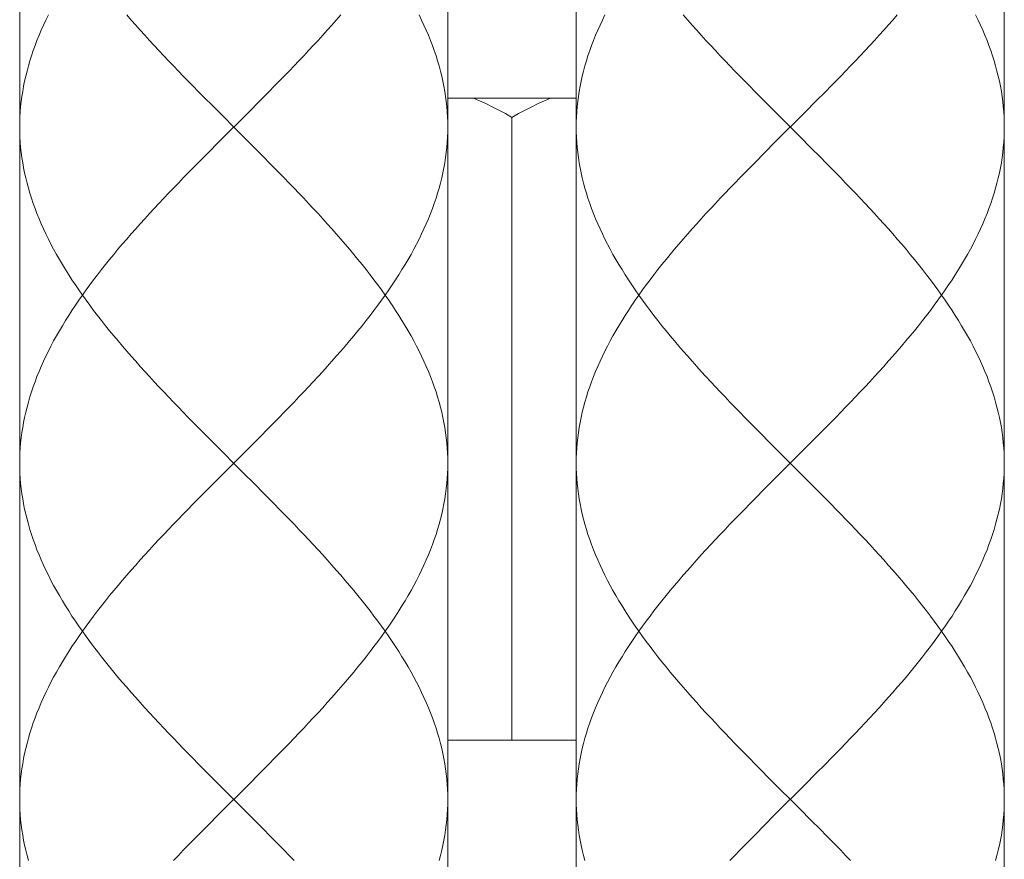
# Model space of a CAD drawing. Units: millimetres. Extents: x 1048 to 2098, y 455 to 1940.
# Drawn here: x 1203 to 1226, y 978 to 997 of the extents above; entities that cross this region are included whole.
import ezdxf

# ---------------------------------------------------------------- set-up
doc = ezdxf.new("R2010")
doc.units = ezdxf.units.MM
doc.header["$LTSCALE"] = 10
doc.layers.add('細線', color=7, linetype='Continuous', lineweight=9)

msp = doc.modelspace()

# ---------------------------------------------------------------- linework, layer by layer
at = {"layer": '細線'}
for points in [[(1212.861, 1065.594), (1212.861, 918.365)], [(1215.862, 1065.594), (1215.862, 918.365)], [(1202.859, 1028.887), (1202.859, 918.365)], [(1225.864, 1028.887), (1225.864, 918.365)], [(1203.529, 997.322), (1203.471, 997.203), (1203.415, 997.084), (1203.362, 996.965), (1203.311, 996.846), (1203.263, 996.727), (1203.217, 996.608), (1203.175, 996.489), (1203.134, 996.37), (1203.097, 996.25), (1203.062, 996.131), (1203.03, 996.012), (1203, 995.893), (1202.974, 995.774), (1202.95, 995.655), (1202.929, 995.536), (1202.91, 995.417), (1202.895, 995.298), (1202.882, 995.179), (1202.872, 995.06), (1202.865, 994.941), (1202.861, 994.822), (1202.859, 994.703)], [(1205.36, 997.322), (1205.463, 997.203), (1205.569, 997.084), (1205.675, 996.965), (1205.783, 996.846), (1205.892, 996.727), (1206.002, 996.608), (1206.113, 996.489), (1206.225, 996.37), (1206.338, 996.25), (1206.451, 996.131), (1206.566, 996.012), (1206.681, 995.893), (1206.797, 995.774), (1206.914, 995.655), (1207.031, 995.536), (1207.149, 995.417), (1207.385, 995.179)], [(1210.361, 997.322), (1210.257, 997.203), (1210.152, 997.084), (1210.045, 996.965), (1209.938, 996.846), (1209.829, 996.727), (1209.719, 996.608), (1209.608, 996.489), (1209.496, 996.37), (1209.383, 996.25), (1209.269, 996.131), (1209.154, 996.012), (1209.039, 995.893), (1208.923, 995.774), (1208.807, 995.655), (1208.689, 995.536)], [(1212.191, 997.322), (1212.249, 997.203), (1212.305, 997.084), (1212.359, 996.965), (1212.409, 996.846), (1212.457, 996.727), (1212.503, 996.608), (1212.546, 996.489), (1212.586, 996.37), (1212.624, 996.25), (1212.659, 996.131), (1212.691, 996.012), (1212.72, 995.893), (1212.747, 995.774), (1212.771, 995.655), (1212.792, 995.536), (1212.81, 995.417), (1212.826, 995.298), (1212.839, 995.179), (1212.848, 995.06), (1212.856, 994.941), (1212.86, 994.822), (1212.861, 994.703)], [(1216.532, 997.322), (1216.474, 997.203), (1216.418, 997.084), (1216.364, 996.965), (1216.314, 996.846), (1216.266, 996.727), (1216.22, 996.608), (1216.177, 996.489), (1216.137, 996.37), (1216.099, 996.25), (1216.064, 996.131), (1216.032, 996.012), (1216.003, 995.893), (1215.976, 995.774), (1215.952, 995.655), (1215.931, 995.536), (1215.913, 995.417), (1215.897, 995.298), (1215.884, 995.179), (1215.875, 995.06), (1215.867, 994.941), (1215.863, 994.822), (1215.862, 994.703)], [(1218.362, 997.322), (1218.466, 997.203), (1218.571, 997.084), (1218.678, 996.965), (1218.785, 996.846), (1218.894, 996.727), (1219.004, 996.608), (1219.115, 996.489), (1219.227, 996.37), (1219.34, 996.25), (1219.454, 996.131), (1219.569, 996.012), (1219.684, 995.893), (1219.8, 995.774), (1219.916, 995.655), (1220.034, 995.536), (1220.151, 995.417), (1220.387, 995.179)], [(1223.363, 997.322), (1223.26, 997.203), (1223.154, 997.084), (1223.048, 996.965), (1222.94, 996.846), (1222.831, 996.727), (1222.721, 996.608), (1222.61, 996.489), (1222.498, 996.37), (1222.385, 996.25), (1222.272, 996.131), (1222.157, 996.012), (1222.042, 995.893), (1221.926, 995.774), (1221.809, 995.655), (1221.692, 995.536)], [(1225.194, 997.322), (1225.252, 997.203), (1225.308, 997.084), (1225.361, 996.965), (1225.412, 996.846), (1225.46, 996.727), (1225.506, 996.608), (1225.548, 996.489), (1225.589, 996.37), (1225.626, 996.25), (1225.661, 996.131), (1225.693, 996.012), (1225.723, 995.893), (1225.749, 995.774), (1225.773, 995.655), (1225.795, 995.536), (1225.813, 995.417), (1225.828, 995.298), (1225.841, 995.179), (1225.851, 995.06), (1225.858, 994.941), (1225.862, 994.822), (1225.864, 994.703)], [(1208.689, 995.536), (1208.454, 995.298)], [(1221.692, 995.536), (1221.456, 995.298)], [(1207.385, 995.179), (1208.098, 994.465)], [(1208.454, 995.298), (1208.217, 995.06)], [(1212.861, 995.38), (1215.862, 995.38)], [(1213.461, 995.38), (1213.606, 995.317), (1213.753, 995.25), (1213.902, 995.177), (1214.053, 995.099), (1214.206, 995.017), (1214.361, 994.929)], [(1214.361, 994.929), (1214.517, 995.017), (1214.671, 995.1), (1214.822, 995.178), (1214.971, 995.25), (1215.118, 995.318), (1215.262, 995.38)], [(1220.387, 995.179), (1221.101, 994.465)], [(1221.456, 995.298), (1221.219, 995.06)], [(1208.217, 995.06), (1207.503, 994.346)], [(1221.219, 995.06), (1220.506, 994.346)], [(1214.361, 980.377), (1214.361, 994.929)], [(1202.859, 994.703), (1202.861, 994.584), (1202.865, 994.465), (1202.872, 994.346), (1202.882, 994.227), (1202.895, 994.108), (1202.91, 993.989), (1202.929, 993.87), (1202.95, 993.751), (1202.974, 993.632), (1203, 993.513), (1203.03, 993.394), (1203.062, 993.275), (1203.097, 993.156), (1203.134, 993.037), (1203.175, 992.918), (1203.218, 992.799), (1203.263, 992.68), (1203.311, 992.561), (1203.362, 992.442), (1203.415, 992.323), (1203.471, 992.204), (1203.529, 992.085), (1203.59, 991.966), (1203.653, 991.847), (1203.719, 991.728), (1203.787, 991.609), (1203.857, 991.49), (1203.929, 991.371), (1204.004, 991.252), (1204.081, 991.133), (1204.16, 991.014), (1204.241, 990.895), (1204.324, 990.776), (1204.409, 990.656), (1204.496, 990.537), (1204.585, 990.418), (1204.676, 990.299), (1204.769, 990.18), (1204.863, 990.061), (1204.96, 989.942), (1205.057, 989.823), (1205.157, 989.704), (1205.258, 989.585), (1205.36, 989.466), (1205.464, 989.347), (1205.569, 989.228), (1205.675, 989.109), (1205.783, 988.99), (1205.892, 988.871), (1206.002, 988.752), (1206.113, 988.633), (1206.225, 988.514), (1206.338, 988.395), (1206.451, 988.276), (1206.566, 988.157), (1206.681, 988.038), (1206.797, 987.919), (1206.914, 987.8), (1207.031, 987.681), (1207.149, 987.562), (1207.385, 987.324)], [(1212.861, 994.703), (1212.86, 994.584), (1212.856, 994.465), (1212.848, 994.346), (1212.839, 994.227), (1212.826, 994.108), (1212.81, 993.989), (1212.792, 993.87), (1212.771, 993.751), (1212.747, 993.632), (1212.72, 993.513), (1212.691, 993.394), (1212.659, 993.275), (1212.624, 993.156), (1212.586, 993.037), (1212.546, 992.918), (1212.503, 992.799), (1212.457, 992.68), (1212.409, 992.561), (1212.358, 992.442), (1212.305, 992.323), (1212.249, 992.204), (1212.191, 992.085), (1212.13, 991.966), (1212.067, 991.847), (1212.002, 991.728), (1211.934, 991.609), (1211.864, 991.49), (1211.791, 991.371), (1211.717, 991.252), (1211.64, 991.133), (1211.561, 991.014), (1211.48, 990.895), (1211.396, 990.776), (1211.311, 990.656), (1211.224, 990.537), (1211.135, 990.418), (1211.044, 990.299), (1210.952, 990.18), (1210.857, 990.061), (1210.761, 989.942), (1210.663, 989.823), (1210.564, 989.704), (1210.463, 989.585), (1210.361, 989.466), (1210.257, 989.347), (1210.152, 989.228), (1210.045, 989.109), (1209.938, 988.99), (1209.829, 988.871), (1209.719, 988.752), (1209.608, 988.633), (1209.496, 988.514), (1209.383, 988.395), (1209.269, 988.276), (1209.154, 988.157), (1209.039, 988.038), (1208.923, 987.919), (1208.807, 987.8), (1208.69, 987.681)], [(1215.862, 994.703), (1215.863, 994.584), (1215.867, 994.465), (1215.875, 994.346), (1215.884, 994.227), (1215.897, 994.108), (1215.913, 993.989), (1215.931, 993.87), (1215.952, 993.751), (1215.976, 993.632), (1216.003, 993.513), (1216.032, 993.394), (1216.064, 993.275), (1216.099, 993.156), (1216.137, 993.037), (1216.177, 992.918), (1216.22, 992.799), (1216.266, 992.68), (1216.314, 992.561), (1216.365, 992.442), (1216.418, 992.323), (1216.474, 992.204), (1216.532, 992.085), (1216.593, 991.966), (1216.656, 991.847), (1216.721, 991.728), (1216.789, 991.609), (1216.859, 991.49), (1216.932, 991.371), (1217.006, 991.252), (1217.083, 991.133), (1217.162, 991.014), (1217.243, 990.895), (1217.327, 990.776), (1217.412, 990.656), (1217.499, 990.537), (1217.588, 990.418), (1217.679, 990.299), (1217.772, 990.18), (1217.866, 990.061), (1217.962, 989.942), (1218.06, 989.823), (1218.159, 989.704), (1218.26, 989.585), (1218.362, 989.466), (1218.466, 989.347), (1218.571, 989.228), (1218.678, 989.109), (1218.785, 988.99), (1218.894, 988.871), (1219.004, 988.752), (1219.115, 988.633), (1219.227, 988.514), (1219.34, 988.395), (1219.454, 988.276), (1219.569, 988.157), (1219.684, 988.038), (1219.8, 987.919), (1219.916, 987.8), (1220.034, 987.681), (1220.151, 987.562), (1220.387, 987.324)], [(1225.864, 994.703), (1225.862, 994.584), (1225.858, 994.465), (1225.851, 994.346), (1225.841, 994.227), (1225.828, 994.108), (1225.813, 993.989), (1225.795, 993.87), (1225.773, 993.751), (1225.749, 993.632), (1225.723, 993.513), (1225.693, 993.394), (1225.661, 993.275), (1225.626, 993.156), (1225.589, 993.037), (1225.548, 992.918), (1225.505, 992.799), (1225.46, 992.68), (1225.412, 992.561), (1225.361, 992.442), (1225.308, 992.323), (1225.252, 992.204), (1225.194, 992.085), (1225.133, 991.966), (1225.07, 991.847), (1225.004, 991.728), (1224.936, 991.609), (1224.866, 991.49), (1224.794, 991.371), (1224.719, 991.252), (1224.642, 991.133), (1224.563, 991.014), (1224.482, 990.895), (1224.399, 990.776), (1224.314, 990.656), (1224.227, 990.537), (1224.138, 990.418), (1224.047, 990.299), (1223.954, 990.18), (1223.86, 990.061), (1223.763, 989.942), (1223.666, 989.823), (1223.566, 989.704), (1223.465, 989.585), (1223.363, 989.466), (1223.259, 989.347), (1223.154, 989.228), (1223.048, 989.109), (1222.94, 988.99), (1222.831, 988.871), (1222.721, 988.752), (1222.61, 988.633), (1222.498, 988.514), (1222.385, 988.395), (1222.272, 988.276), (1222.157, 988.157), (1222.042, 988.038), (1221.926, 987.919), (1221.809, 987.8), (1221.692, 987.681)], [(1207.503, 994.346), (1207.267, 994.108)], [(1208.098, 994.465), (1208.336, 994.227)], [(1220.506, 994.346), (1220.269, 994.108)], [(1221.101, 994.465), (1221.338, 994.227)], [(1207.267, 994.108), (1207.031, 993.87)], [(1208.336, 994.227), (1208.572, 993.989), (1208.689, 993.87), (1208.807, 993.751), (1208.923, 993.632), (1209.039, 993.513), (1209.155, 993.394), (1209.269, 993.275), (1209.383, 993.156), (1209.496, 993.037), (1209.608, 992.918), (1209.719, 992.799), (1209.829, 992.68), (1209.938, 992.561), (1210.046, 992.442), (1210.152, 992.323), (1210.257, 992.204), (1210.361, 992.085), (1210.463, 991.966), (1210.564, 991.847), (1210.663, 991.728), (1210.761, 991.609), (1210.857, 991.49), (1210.952, 991.371), (1211.044, 991.252), (1211.135, 991.133), (1211.224, 991.014), (1211.311, 990.895), (1211.396, 990.776), (1211.48, 990.656), (1211.561, 990.537), (1211.64, 990.418), (1211.717, 990.299), (1211.791, 990.18), (1211.864, 990.061), (1211.934, 989.942), (1212.002, 989.823), (1212.067, 989.704), (1212.131, 989.585), (1212.191, 989.466), (1212.25, 989.347), (1212.305, 989.228), (1212.359, 989.109), (1212.409, 988.99), (1212.458, 988.871), (1212.503, 988.752), (1212.546, 988.633), (1212.586, 988.514), (1212.624, 988.395), (1212.659, 988.276), (1212.691, 988.157), (1212.72, 988.038), (1212.747, 987.919), (1212.771, 987.8), (1212.792, 987.681), (1212.81, 987.562), (1212.826, 987.443), (1212.839, 987.324), (1212.848, 987.205), (1212.856, 987.086), (1212.86, 986.967), (1212.861, 986.848)], [(1220.269, 994.108), (1220.034, 993.87)], [(1221.338, 994.227), (1221.574, 993.989), (1221.692, 993.87), (1221.809, 993.751), (1221.926, 993.632), (1222.042, 993.513), (1222.157, 993.394), (1222.272, 993.275), (1222.386, 993.156), (1222.499, 993.037), (1222.611, 992.918), (1222.722, 992.799), (1222.832, 992.68), (1222.94, 992.561), (1223.048, 992.442), (1223.155, 992.323), (1223.26, 992.204), (1223.363, 992.085), (1223.466, 991.966), (1223.567, 991.847), (1223.666, 991.728), (1223.764, 991.609), (1223.86, 991.49), (1223.954, 991.371), (1224.047, 991.252), (1224.138, 991.133), (1224.227, 991.014), (1224.314, 990.895), (1224.399, 990.776), (1224.482, 990.656), (1224.563, 990.537), (1224.642, 990.418), (1224.719, 990.299), (1224.794, 990.18), (1224.866, 990.061), (1224.937, 989.942), (1225.004, 989.823), (1225.07, 989.704), (1225.133, 989.585), (1225.194, 989.466), (1225.252, 989.347), (1225.308, 989.228), (1225.361, 989.109), (1225.412, 988.99), (1225.46, 988.871), (1225.506, 988.752), (1225.549, 988.633), (1225.589, 988.514), (1225.626, 988.395), (1225.661, 988.276), (1225.693, 988.157), (1225.723, 988.038), (1225.749, 987.919), (1225.773, 987.8), (1225.795, 987.681), (1225.813, 987.562), (1225.828, 987.443), (1225.841, 987.324), (1225.851, 987.205), (1225.858, 987.086), (1225.862, 986.967), (1225.864, 986.848)], [(1207.031, 993.87), (1206.914, 993.751), (1206.797, 993.632), (1206.681, 993.513), (1206.566, 993.394), (1206.451, 993.275), (1206.337, 993.156), (1206.224, 993.037), (1206.112, 992.918), (1206.001, 992.799), (1205.891, 992.68), (1205.783, 992.561), (1205.675, 992.442), (1205.569, 992.323), (1205.463, 992.204), (1205.36, 992.085), (1205.257, 991.966), (1205.156, 991.847), (1205.057, 991.728), (1204.959, 991.609), (1204.863, 991.49), (1204.769, 991.371), (1204.676, 991.252), (1204.585, 991.133), (1204.496, 991.014), (1204.409, 990.895), (1204.324, 990.776), (1204.241, 990.656), (1204.16, 990.537), (1204.081, 990.418), (1204.004, 990.299), (1203.929, 990.18), (1203.857, 990.061), (1203.786, 989.942), (1203.719, 989.823), (1203.653, 989.704), (1203.59, 989.585), (1203.529, 989.466), (1203.471, 989.347), (1203.415, 989.228), (1203.362, 989.109), (1203.311, 988.99), (1203.263, 988.871), (1203.217, 988.752), (1203.175, 988.633), (1203.134, 988.514), (1203.097, 988.395), (1203.062, 988.276), (1203.03, 988.157), (1203, 988.038), (1202.974, 987.919), (1202.95, 987.8), (1202.929, 987.681), (1202.91, 987.562), (1202.895, 987.443), (1202.882, 987.324), (1202.872, 987.205), (1202.865, 987.086), (1202.861, 986.967), (1202.859, 986.848)], [(1220.034, 993.87), (1219.916, 993.751), (1219.8, 993.632), (1219.684, 993.513), (1219.568, 993.394), (1219.454, 993.275), (1219.34, 993.156), (1219.227, 993.037), (1219.115, 992.918), (1219.004, 992.799), (1218.894, 992.68), (1218.785, 992.561), (1218.677, 992.442), (1218.571, 992.323), (1218.466, 992.204), (1218.362, 992.085), (1218.26, 991.966), (1218.159, 991.847), (1218.06, 991.728), (1217.962, 991.609), (1217.866, 991.49), (1217.771, 991.371), (1217.679, 991.252), (1217.588, 991.133), (1217.499, 991.014), (1217.412, 990.895), (1217.327, 990.776), (1217.243, 990.656), (1217.162, 990.537), (1217.083, 990.418), (1217.006, 990.299), (1216.932, 990.18), (1216.859, 990.061), (1216.789, 989.942), (1216.721, 989.823), (1216.656, 989.704), (1216.592, 989.585), (1216.532, 989.466), (1216.473, 989.347), (1216.418, 989.228), (1216.364, 989.109), (1216.314, 988.99), (1216.266, 988.871), (1216.22, 988.752), (1216.177, 988.633), (1216.137, 988.514), (1216.099, 988.395), (1216.064, 988.276), (1216.032, 988.157), (1216.003, 988.038), (1215.976, 987.919), (1215.952, 987.8), (1215.931, 987.681), (1215.913, 987.562), (1215.897, 987.443), (1215.884, 987.324), (1215.875, 987.205), (1215.867, 987.086), (1215.863, 986.967), (1215.862, 986.848)], [(1208.69, 987.681), (1208.454, 987.443)], [(1221.692, 987.681), (1221.456, 987.443)], [(1208.454, 987.443), (1208.217, 987.205)], [(1221.456, 987.443), (1221.22, 987.205)], [(1207.385, 987.324), (1208.098, 986.61)], [(1208.217, 987.205), (1207.503, 986.491)], [(1220.387, 987.324), (1221.101, 986.61)], [(1221.22, 987.205), (1220.506, 986.491)], [(1202.859, 986.848), (1202.861, 986.729), (1202.865, 986.61), (1202.872, 986.491), (1202.882, 986.372), (1202.895, 986.253), (1202.91, 986.134), (1202.929, 986.015), (1202.95, 985.896), (1202.974, 985.777), (1203, 985.658), (1203.03, 985.538), (1203.062, 985.42), (1203.097, 985.3), (1203.134, 985.181), (1203.175, 985.062), (1203.217, 984.944), (1203.263, 984.825), (1203.311, 984.705), (1203.362, 984.586), (1203.415, 984.467), (1203.471, 984.348), (1203.529, 984.229), (1203.59, 984.11), (1203.653, 983.991), (1203.719, 983.872), (1203.787, 983.753), (1203.857, 983.634), (1203.929, 983.515), (1204.004, 983.396), (1204.081, 983.277), (1204.16, 983.158), (1204.241, 983.039), (1204.324, 982.92), (1204.409, 982.801), (1204.496, 982.682), (1204.585, 982.563), (1204.676, 982.444), (1204.769, 982.325), (1204.863, 982.206), (1204.959, 982.087), (1205.057, 981.968), (1205.156, 981.849), (1205.257, 981.73), (1205.36, 981.611), (1205.463, 981.492), (1205.569, 981.373), (1205.675, 981.254), (1205.783, 981.135), (1205.892, 981.016), (1206.002, 980.897), (1206.113, 980.778), (1206.225, 980.658), (1206.338, 980.539), (1206.451, 980.42), (1206.566, 980.301), (1206.681, 980.182), (1206.797, 980.063), (1206.914, 979.944), (1207.031, 979.825), (1207.149, 979.706), (1207.385, 979.468)], [(1212.861, 986.848), (1212.86, 986.729), (1212.856, 986.61), (1212.848, 986.491), (1212.839, 986.372), (1212.826, 986.253), (1212.81, 986.134), (1212.792, 986.015), (1212.771, 985.896), (1212.747, 985.777), (1212.72, 985.658), (1212.691, 985.538), (1212.659, 985.42), (1212.624, 985.3), (1212.586, 985.181), (1212.546, 985.062), (1212.503, 984.944), (1212.458, 984.825), (1212.409, 984.705), (1212.359, 984.586), (1212.305, 984.467), (1212.25, 984.348), (1212.191, 984.229), (1212.131, 984.11), (1212.067, 983.991), (1212.002, 983.872), (1211.934, 983.753), (1211.864, 983.634), (1211.791, 983.515), (1211.717, 983.396), (1211.64, 983.277), (1211.561, 983.158), (1211.48, 983.039), (1211.396, 982.92), (1211.311, 982.801), (1211.224, 982.682), (1211.135, 982.563), (1211.044, 982.444), (1210.952, 982.325), (1210.857, 982.206), (1210.761, 982.087), (1210.663, 981.968), (1210.564, 981.849), (1210.463, 981.73), (1210.361, 981.611), (1210.257, 981.492), (1210.152, 981.373), (1210.045, 981.254), (1209.938, 981.135), (1209.829, 981.016), (1209.719, 980.897), (1209.608, 980.778), (1209.496, 980.658), (1209.383, 980.539), (1209.269, 980.42), (1209.154, 980.301), (1209.039, 980.182), (1208.923, 980.063), (1208.807, 979.944), (1208.689, 979.825)], [(1215.862, 986.848), (1215.863, 986.729), (1215.867, 986.61), (1215.875, 986.491), (1215.884, 986.372), (1215.897, 986.253), (1215.913, 986.134), (1215.931, 986.015), (1215.952, 985.896), (1215.976, 985.777), (1216.003, 985.658), (1216.032, 985.538), (1216.064, 985.42), (1216.099, 985.3), (1216.137, 985.181), (1216.177, 985.062), (1216.22, 984.944), (1216.266, 984.825), (1216.314, 984.705), (1216.364, 984.586), (1216.418, 984.467), (1216.473, 984.348), (1216.532, 984.229), (1216.592, 984.11), (1216.656, 983.991), (1216.721, 983.872), (1216.789, 983.753), (1216.859, 983.634), (1216.932, 983.515), (1217.006, 983.396), (1217.083, 983.277), (1217.162, 983.158), (1217.243, 983.039), (1217.327, 982.92), (1217.412, 982.801), (1217.499, 982.682), (1217.588, 982.563), (1217.679, 982.444), (1217.771, 982.325), (1217.866, 982.206), (1217.962, 982.087), (1218.06, 981.968), (1218.159, 981.849), (1218.26, 981.73), (1218.362, 981.611), (1218.466, 981.492), (1218.571, 981.373), (1218.678, 981.254), (1218.785, 981.135), (1218.894, 981.016), (1219.004, 980.897), (1219.115, 980.778), (1219.227, 980.658), (1219.34, 980.539), (1219.454, 980.42), (1219.569, 980.301), (1219.684, 980.182), (1219.8, 980.063), (1219.916, 979.944), (1220.034, 979.825), (1220.151, 979.706), (1220.387, 979.468)], [(1225.864, 986.848), (1225.862, 986.729), (1225.858, 986.61), (1225.851, 986.491), (1225.841, 986.372), (1225.828, 986.253), (1225.813, 986.134), (1225.795, 986.015), (1225.773, 985.896), (1225.749, 985.777), (1225.723, 985.658), (1225.693, 985.538), (1225.661, 985.42), (1225.626, 985.3), (1225.589, 985.181), (1225.548, 985.062), (1225.506, 984.944), (1225.46, 984.825), (1225.412, 984.705), (1225.361, 984.586), (1225.308, 984.467), (1225.252, 984.348), (1225.194, 984.229), (1225.133, 984.11), (1225.07, 983.991), (1225.004, 983.872), (1224.936, 983.753), (1224.866, 983.634), (1224.794, 983.515), (1224.719, 983.396), (1224.642, 983.277), (1224.563, 983.158), (1224.482, 983.039), (1224.399, 982.92), (1224.314, 982.801), (1224.227, 982.682), (1224.138, 982.563), (1224.047, 982.444), (1223.954, 982.325), (1223.86, 982.206), (1223.764, 982.087), (1223.666, 981.968), (1223.567, 981.849), (1223.466, 981.73), (1223.363, 981.611), (1223.26, 981.492), (1223.154, 981.373), (1223.048, 981.254), (1222.94, 981.135), (1222.831, 981.016), (1222.721, 980.897), (1222.61, 980.778), (1222.498, 980.658), (1222.385, 980.539), (1222.272, 980.42), (1222.157, 980.301), (1222.042, 980.182), (1221.926, 980.063), (1221.809, 979.944), (1221.692, 979.825)], [(1207.503, 986.491), (1207.267, 986.253)], [(1208.098, 986.61), (1208.336, 986.372)], [(1220.506, 986.491), (1220.269, 986.253)], [(1221.101, 986.61), (1221.338, 986.372)], [(1207.267, 986.253), (1207.031, 986.015)], [(1208.336, 986.372), (1208.572, 986.134), (1208.689, 986.015), (1208.807, 985.896), (1208.923, 985.777), (1209.039, 985.658), (1209.155, 985.538), (1209.269, 985.42), (1209.383, 985.3), (1209.496, 985.181), (1209.608, 985.062), (1209.719, 984.944), (1209.829, 984.825), (1209.938, 984.705), (1210.045, 984.586), (1210.152, 984.467), (1210.257, 984.348), (1210.361, 984.229), (1210.463, 984.11), (1210.564, 983.991), (1210.663, 983.872), (1210.761, 983.753), (1210.857, 983.634), (1210.952, 983.515), (1211.044, 983.396), (1211.135, 983.277), (1211.224, 983.158), (1211.311, 983.039), (1211.396, 982.92), (1211.48, 982.801), (1211.561, 982.682), (1211.64, 982.563), (1211.717, 982.444), (1211.791, 982.325), (1211.864, 982.206), (1211.934, 982.087), (1212.002, 981.968), (1212.067, 981.849), (1212.13, 981.73), (1212.191, 981.611), (1212.249, 981.492), (1212.305, 981.373), (1212.359, 981.254), (1212.409, 981.135), (1212.457, 981.016), (1212.503, 980.897), (1212.546, 980.778), (1212.586, 980.658), (1212.624, 980.539), (1212.659, 980.42), (1212.691, 980.301), (1212.72, 980.182), (1212.747, 980.063), (1212.771, 979.944), (1212.792, 979.825), (1212.81, 979.706), (1212.826, 979.587), (1212.839, 979.468), (1212.848, 979.349), (1212.856, 979.23), (1212.86, 979.111), (1212.861, 978.992)], [(1220.269, 986.253), (1220.034, 986.015)], [(1221.338, 986.372), (1221.574, 986.134), (1221.692, 986.015), (1221.809, 985.896), (1221.926, 985.777), (1222.042, 985.658), (1222.157, 985.538), (1222.272, 985.42), (1222.385, 985.3), (1222.498, 985.181), (1222.61, 985.062), (1222.721, 984.944), (1222.831, 984.825), (1222.94, 984.705), (1223.048, 984.586), (1223.154, 984.467), (1223.259, 984.348), (1223.363, 984.229), (1223.466, 984.11), (1223.566, 983.991), (1223.666, 983.872), (1223.764, 983.753), (1223.86, 983.634), (1223.954, 983.515), (1224.047, 983.396), (1224.138, 983.277), (1224.227, 983.158), (1224.314, 983.039), (1224.399, 982.92), (1224.482, 982.801), (1224.563, 982.682), (1224.642, 982.563), (1224.719, 982.444), (1224.794, 982.325), (1224.866, 982.206), (1224.936, 982.087), (1225.004, 981.968), (1225.07, 981.849), (1225.133, 981.73), (1225.194, 981.611), (1225.252, 981.492), (1225.308, 981.373), (1225.361, 981.254), (1225.412, 981.135), (1225.46, 981.016), (1225.506, 980.897), (1225.548, 980.778), (1225.589, 980.658), (1225.626, 980.539), (1225.661, 980.42), (1225.693, 980.301), (1225.723, 980.182), (1225.749, 980.063), (1225.773, 979.944), (1225.795, 979.825), (1225.813, 979.706), (1225.828, 979.587), (1225.841, 979.468), (1225.851, 979.349), (1225.858, 979.23), (1225.862, 979.111), (1225.864, 978.992)], [(1207.031, 986.015), (1206.914, 985.896), (1206.797, 985.777), (1206.681, 985.658), (1206.566, 985.538), (1206.451, 985.42), (1206.338, 985.3), (1206.225, 985.181), (1206.113, 985.062), (1206.002, 984.944), (1205.892, 984.825), (1205.783, 984.705), (1205.675, 984.586), (1205.569, 984.467), (1205.464, 984.348), (1205.36, 984.229), (1205.257, 984.11), (1205.157, 983.991), (1205.057, 983.872), (1204.959, 983.753), (1204.863, 983.634), (1204.769, 983.515), (1204.676, 983.396), (1204.585, 983.277), (1204.496, 983.158), (1204.409, 983.039), (1204.324, 982.92), (1204.241, 982.801), (1204.16, 982.682), (1204.081, 982.563), (1204.004, 982.444), (1203.929, 982.325), (1203.857, 982.206), (1203.787, 982.087), (1203.719, 981.968), (1203.653, 981.849), (1203.59, 981.73), (1203.529, 981.611), (1203.471, 981.492), (1203.415, 981.373), (1203.362, 981.254), (1203.311, 981.135), (1203.263, 981.016), (1203.217, 980.897), (1203.175, 980.778), (1203.134, 980.658), (1203.097, 980.539), (1203.062, 980.42), (1203.03, 980.301), (1203, 980.182), (1202.974, 980.063), (1202.95, 979.944), (1202.929, 979.825), (1202.91, 979.706), (1202.895, 979.587), (1202.882, 979.468), (1202.872, 979.349), (1202.865, 979.23), (1202.861, 979.111), (1202.859, 978.992)], [(1220.034, 986.015), (1219.916, 985.896), (1219.8, 985.777), (1219.684, 985.658), (1219.568, 985.538), (1219.454, 985.42), (1219.34, 985.3), (1219.227, 985.181), (1219.115, 985.062), (1219.004, 984.944), (1218.894, 984.825), (1218.785, 984.705), (1218.678, 984.586), (1218.571, 984.467), (1218.466, 984.348), (1218.362, 984.229), (1218.26, 984.11), (1218.159, 983.991), (1218.06, 983.872), (1217.962, 983.753), (1217.866, 983.634), (1217.771, 983.515), (1217.679, 983.396), (1217.588, 983.277), (1217.499, 983.158), (1217.412, 983.039), (1217.327, 982.92), (1217.243, 982.801), (1217.162, 982.682), (1217.083, 982.563), (1217.006, 982.444), (1216.932, 982.325), (1216.859, 982.206), (1216.789, 982.087), (1216.721, 981.968), (1216.656, 981.849), (1216.593, 981.73), (1216.532, 981.611), (1216.474, 981.492), (1216.418, 981.373), (1216.364, 981.254), (1216.314, 981.135), (1216.266, 981.016), (1216.22, 980.897), (1216.177, 980.778), (1216.137, 980.658), (1216.099, 980.539), (1216.064, 980.42), (1216.032, 980.301), (1216.003, 980.182), (1215.976, 980.063), (1215.952, 979.944), (1215.931, 979.825), (1215.913, 979.706), (1215.897, 979.587), (1215.884, 979.468), (1215.875, 979.349), (1215.867, 979.23), (1215.863, 979.111), (1215.862, 978.992)], [(1212.861, 980.377), (1215.862, 980.377)], [(1208.689, 979.825), (1208.454, 979.587)], [(1221.692, 979.825), (1221.456, 979.587)], [(1208.454, 979.587), (1208.217, 979.349)], [(1221.456, 979.587), (1221.219, 979.349)], [(1207.385, 979.468), (1208.098, 978.754)], [(1208.217, 979.349), (1207.503, 978.635)], [(1220.387, 979.468), (1221.101, 978.754)], [(1221.219, 979.349), (1220.506, 978.635)], [(1202.859, 978.992), (1202.861, 978.873), (1202.865, 978.754), (1202.872, 978.635), (1202.882, 978.516), (1202.895, 978.397), (1202.91, 978.278), (1202.929, 978.159), (1202.95, 978.04), (1202.974, 977.921), (1203, 977.802), (1203.03, 977.683), (1203.062, 977.564)], [(1212.861, 978.992), (1212.86, 978.873), (1212.856, 978.754), (1212.848, 978.635), (1212.839, 978.516), (1212.826, 978.397), (1212.81, 978.278), (1212.792, 978.159), (1212.771, 978.04), (1212.747, 977.921), (1212.72, 977.802), (1212.691, 977.683), (1212.659, 977.564)], [(1215.862, 978.992), (1215.863, 978.873), (1215.867, 978.754), (1215.875, 978.635), (1215.884, 978.516), (1215.897, 978.397), (1215.913, 978.278), (1215.931, 978.159), (1215.952, 978.04), (1215.976, 977.921), (1216.003, 977.802), (1216.032, 977.683), (1216.064, 977.564)], [(1225.864, 978.992), (1225.862, 978.873), (1225.858, 978.754), (1225.851, 978.635), (1225.841, 978.516), (1225.828, 978.397), (1225.813, 978.278), (1225.795, 978.159), (1225.773, 978.04), (1225.749, 977.921), (1225.723, 977.802), (1225.693, 977.683), (1225.661, 977.564)], [(1207.503, 978.635), (1207.267, 978.397)], [(1208.098, 978.754), (1208.336, 978.516)], [(1220.506, 978.635), (1220.269, 978.397)], [(1221.101, 978.754), (1221.338, 978.516)], [(1207.267, 978.397), (1207.031, 978.159)], [(1208.336, 978.516), (1208.572, 978.278), (1208.689, 978.159), (1208.807, 978.04), (1208.923, 977.921), (1209.039, 977.802), (1209.155, 977.683), (1209.269, 977.564)], [(1220.269, 978.397), (1220.034, 978.159)], [(1221.338, 978.516), (1221.574, 978.278), (1221.692, 978.159), (1221.809, 978.04), (1221.926, 977.921), (1222.042, 977.802), (1222.157, 977.683), (1222.272, 977.564)], [(1207.031, 978.159), (1206.914, 978.04), (1206.797, 977.921), (1206.681, 977.802), (1206.566, 977.683), (1206.451, 977.564)], [(1220.034, 978.159), (1219.916, 978.04), (1219.8, 977.921), (1219.684, 977.802), (1219.568, 977.683), (1219.454, 977.564)]]:
    msp.add_lwpolyline(points, dxfattribs=at)

doc.saveas('drawing.dxf')
